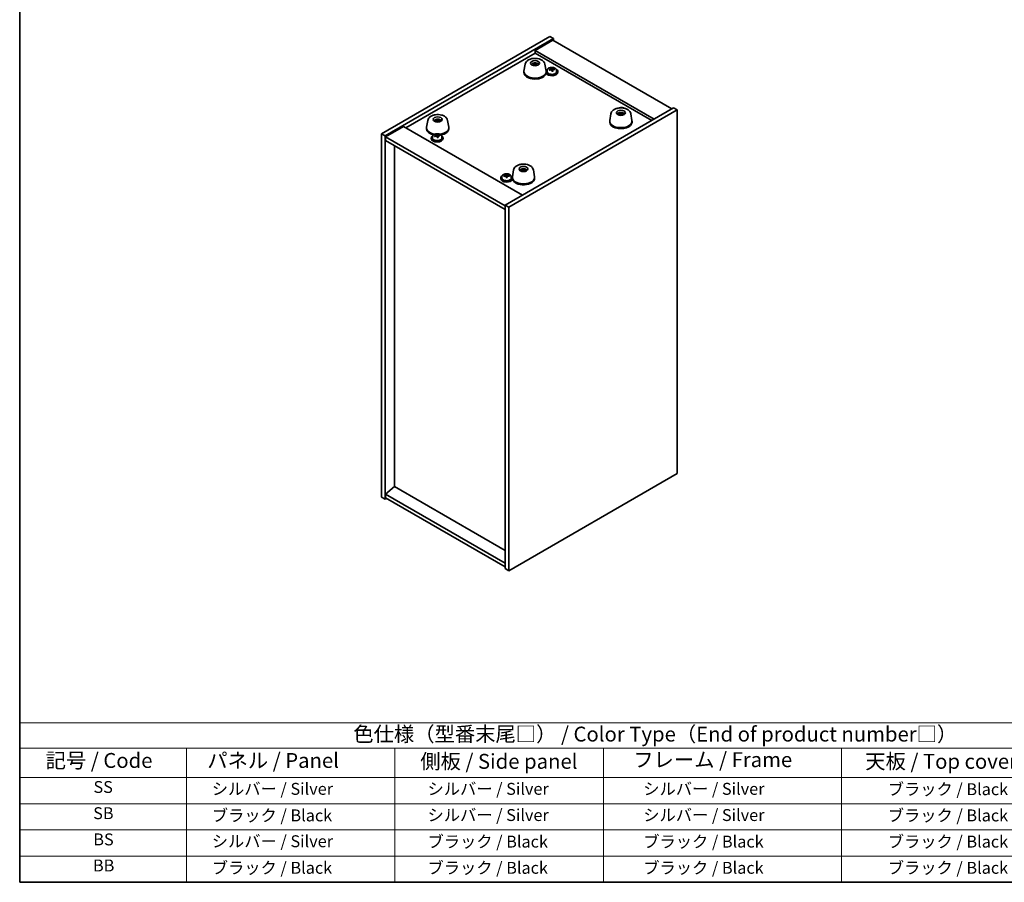
# Model space of a CAD drawing. Units: millimetres. Extents: x 58 to 7547, y 32 to 1156.
# Drawn here: x 58 to 719, y 32 to 611 of the extents above; entities that cross this region are included whole.
import ezdxf

# ---------------------------------------------------------------- set-up
doc = ezdxf.new("R2010")
doc.units = ezdxf.units.MM
doc.header["$LTSCALE"] = 4
for name, color, linetype, lineweight in [('Border (ISO)', 7, 'Continuous', 35), ('Symbol (ISO)', 7, 'Continuous', 18), ('Visible (ISO)', 7, 'Continuous', 35)]:
    doc.layers.add(name, color=color, linetype=linetype, lineweight=lineweight)
doc.styles.add('Note Text (TK)', font='txt')
doc.styles.add('Note Text (TK2)', font='txt')

# ---------------------------------------------------------------- blocks, each defined once
blk = doc.blocks.new('図面枠 tk図枠')
at = {"layer": 'Border (ISO)'}
for p, q in [((14.5, 289), (14.5, 8)), ((14.5, 8), (405.5, 8))]:
    blk.add_line(p, q, dxfattribs=at)
blk = doc.blocks.new('テーブル1')
at = {"layer": 'Symbol (ISO)'}
for p, q in [((14.5, 34.78), (224.5, 34.78)), ((14.5, 34.78), (14.5, 30.5)), ((14.5, 30.5), (224.5, 30.5)), ((14.5, 30.5), (14.5, 25.6)), ((42.5, 30.5), (42.5, 25.6)), ((77.5, 30.5), (77.5, 25.6)), ((112.5, 30.5), (112.5, 25.6)), ((152.5, 30.5), (152.5, 25.6)), ((14.5, 25.6), (224.5, 25.6)), ((14.5, 25.6), (14.5, 8)), ((42.5, 25.6), (42.5, 8)), ((77.5, 25.6), (77.5, 8)), ((112.5, 25.6), (112.5, 8)), ((152.5, 25.6), (152.5, 8)), ((14.5, 21.2), (224.5, 21.2)), ((14.5, 16.8), (224.5, 16.8)), ((14.5, 12.4), (224.5, 12.4)), ((14.5, 8), (224.5, 8))]:
    blk.add_line(p, q, dxfattribs=at)
at = {"layer": 'Symbol (ISO)', "color": 7, "attachment_point": 7}
for s, insert, char_height, style in [('色仕様（型番末尾□） / Color Type（End of product number□）', (70.51, 30.86), 2.5, 'Note Text (TK)'), ('記号 / Code', (18.86, 26.43), 2.5, 'Note Text (TK)'), ('   パネル / Panel', (43.7, 26.43), 2.5, 'Note Text (TK)'), ('    側板 / Side panel', (78.7, 26.28), 2.5, 'Note Text (TK)'), ('     フレーム / Frame', (113.7, 26.56), 2.5, 'Note Text (TK)'), ('天板 / Top cover', (156.47, 26.28), 2.5, 'Note Text (TK)'), ('SS', (26.89, 22.38), 2, 'Note Text (TK2)'), ('     シルバー / Silver', (43.7, 22.07), 2, 'Note Text (TK2)'), ('       シルバー / Silver', (78.7, 22.07), 2, 'Note Text (TK2)'), ('         シルバー / Silver', (113.7, 22.07), 2, 'Note Text (TK2)'), ('ブラック / Black', (160.25, 22.01), 2, 'Note Text (TK2)'), ('SB', (26.84, 17.98), 2, 'Note Text (TK2)'), ('     ブラック / Black', (43.7, 17.61), 2, 'Note Text (TK2)'), ('       シルバー / Silver', (78.7, 17.67), 2, 'Note Text (TK2)'), ('         シルバー / Silver ', (113.7, 17.67), 2, 'Note Text (TK2)'), ('ブラック / Black', (160.25, 17.61), 2, 'Note Text (TK2)'), ('BS', (26.86, 13.58), 2, 'Note Text (TK2)'), ('     シルバー / Silver', (43.7, 13.27), 2, 'Note Text (TK2)'), ('       ブラック / Black', (78.7, 13.21), 2, 'Note Text (TK2)'), ('         ブラック / Black', (113.7, 13.21), 2, 'Note Text (TK2)'), ('ブラック / Black', (160.25, 13.21), 2, 'Note Text (TK2)'), ('BB', (26.81, 9.2), 2, 'Note Text (TK2)'), ('     ブラック / Black', (43.7, 8.81), 2, 'Note Text (TK2)'), ('       ブラック / Black', (78.7, 8.81), 2, 'Note Text (TK2)'), ('         ブラック / Black ', (113.7, 8.81), 2, 'Note Text (TK2)'), ('ブラック / Black', (160.25, 8.81), 2, 'Note Text (TK2)')]:
    blk.add_mtext(s, dxfattribs=dict(at, insert=insert, char_height=char_height, style=style))

msp = doc.modelspace()

# ---------------------------------------------------------------- linework, layer by layer
at = {"layer": 'Visible (ISO)'}
for p, q in [((300.8825, 534.8354), (414.0196, 600.1551)), ((303.3574, 533.4065), (416.4945, 598.7263)), ((416.1409, 597.7056), (404.1201, 590.7654)), ((414.0196, 600.1551), (416.4945, 598.7263)), ((416.1409, 597.7056), (496.044, 551.5736)), ((416.4945, 598.7263), (416.4945, 597.5015)), ((317.3228, 538.8158), (404.1201, 588.9283)), ((484.0232, 544.6334), (404.1201, 590.7654)), ((404.1201, 590.7654), (404.1201, 588.9283)), ((404.1201, 588.9283), (482.4322, 543.7148)), ((404.5264, 582.0233), (404.4168, 581.2203)), ((396.6201, 576.4767), (396.6201, 575.8643)), ((397.4697, 581.4937), (396.659, 576.9173)), ((403.1076, 581.5474), (403.0285, 581.7431)), ((403.7031, 581.3731), (403.7778, 580.6765)), ((404.5371, 581.6025), (404.493, 581.1918)), ((405.4204, 581.038), (405.3671, 580.9562)), ((410.7705, 581.4937), (411.5812, 576.9173)), ((411.6201, 576.4767), (411.6201, 576.2726)), ((412.2838, 577.43), (412.2838, 576.4767)), ((414.8503, 577.7397), (414.8503, 578.4625)), ((414.8503, 578.2718), (415.3956, 578.3414)), ((415.3956, 578.3414), (415.3956, 578.9363)), ((415.3956, 578.3414), (415.5554, 577.9243)), ((416.0173, 576.8331), (416.0173, 577.4878)), ((417.1603, 577.8787), (417.1603, 578.2866)), ((418.5838, 577.43), (418.5838, 576.4767)), ((419.4338, 576.4767), (419.4338, 576.0685)), ((497.1047, 552.1859), (383.9676, 486.8662)), ((499.5795, 550.7571), (386.4424, 485.4374)), ((499.5795, 550.7571), (497.1047, 552.1859)), ((499.5795, 306.6246), (499.5795, 550.7571)), ((332.0623, 543.7308), (331.2517, 539.1543)), ((337.4737, 543.2556), (337.3551, 543.4447)), ((338.3544, 543.9122), (338.3976, 543.5095)), ((338.6389, 543.268), (338.6003, 544.2935)), ((339.0712, 543.5337), (338.9872, 542.7509)), ((339.956, 543.8311), (339.8683, 543.6511)), ((345.3631, 543.7308), (346.1738, 539.1543)), ((454.2493, 543.2045), (454.2493, 542.5921)), ((455.0989, 548.2215), (454.2882, 543.645)), ((460.534, 547.666), (460.4082, 547.8623)), ((461.3625, 548.373), (461.4054, 547.9734)), ((461.5744, 547.9704), (461.5101, 548.7747)), ((462.1363, 548.0562), (462.0491, 547.2447)), ((462.935, 548.3877), (462.8513, 548.203)), ((468.3997, 548.2215), (469.2104, 543.645)), ((469.2493, 543.2045), (469.2493, 542.5921)), ((315.7318, 539.7344), (303.711, 532.7942)), ((315.7318, 539.7344), (395.6348, 493.6023)), ((331.2127, 538.7138), (331.2127, 538.1014)), ((346.2127, 538.7138), (346.2127, 538.1014)), ((300.8825, 534.8354), (303.3574, 533.4065)), ((300.8825, 290.7029), (300.8825, 534.8354)), ((303.3574, 289.274), (303.3574, 533.4065)), ((303.711, 532.7942), (303.711, 530.3447)), ((383.9676, 486.458), (303.711, 532.7942)), ((303.711, 530.3447), (383.9676, 484.0085)), ((334.3592, 531.9777), (334.3592, 531.5694)), ((335.2092, 532.931), (335.2092, 531.9777)), ((337.7757, 533.2407), (337.7757, 533.9634)), ((337.7757, 533.7727), (338.3209, 533.8424)), ((338.3209, 533.8424), (338.3209, 534.4373)), ((338.3209, 533.8424), (338.4807, 533.4252)), ((338.9427, 532.3341), (338.9427, 532.9887)), ((340.0856, 533.3797), (340.0856, 533.7875)), ((341.5092, 532.931), (341.5092, 531.9777)), ((342.3592, 531.9777), (342.3592, 531.5694)), ((309.686, 297.786), (309.686, 526.895)), ((389.6915, 510.4585), (388.8809, 505.8821)), ((395.3893, 510.5472), (395.3123, 510.7524)), ((395.912, 510.3643), (395.9791, 509.7394)), ((396.8414, 510.9691), (396.7001, 510.1324)), ((396.7718, 510.5417), (396.7266, 510.1206)), ((402.9923, 510.4585), (403.803, 505.8821)), ((381.0282, 505.0333), (381.0282, 504.625)), ((381.8782, 505.9866), (381.8782, 505.0333)), ((384.6446, 506.4418), (384.6446, 507.1496)), ((384.6446, 506.8744), (385.3753, 506.8796)), ((385.3753, 506.8796), (385.3753, 507.4745)), ((385.3753, 506.8796), (385.3845, 506.4524)), ((385.4119, 505.3388), (385.4119, 505.8838)), ((386.8735, 506.2052), (386.8735, 506.6307)), ((388.1782, 505.9866), (388.1782, 505.0333)), ((388.8419, 505.4415), (388.8419, 505.2374)), ((403.8419, 505.4415), (403.8419, 504.8291)), ((386.4424, 485.4374), (383.9676, 486.8662)), ((383.9676, 486.8662), (383.9676, 242.7337)), ((386.4424, 485.4374), (386.4424, 241.3049)), ((386.4424, 241.3049), (499.5795, 306.6246)), ((309.6507, 297.8064), (303.711, 292.7442)), ((383.9676, 254.8995), (309.6507, 297.8064)), ((383.9676, 246.408), (303.711, 292.7442)), ((303.711, 292.7442), (303.711, 290.2947)), ((300.8825, 290.7029), (303.3574, 289.274)), ((304.4181, 289.8864), (303.3574, 289.274)), ((303.711, 290.2947), (383.9676, 243.9585)), ((386.4424, 241.3049), (383.9676, 242.7337))]:
    msp.add_line(p, q, dxfattribs=at)
for centre, major_axis in [((404.1201, 582.1514), (-3, 0)), ((461.7493, 548.8791), (3, 0)), ((338.7127, 544.3884), (-3, 0)), ((396.3419, 511.1162), (-3, 0))]:
    msp.add_ellipse(centre, major_axis=major_axis, ratio=0.57735027, dxfattribs=at)
for centre, major_axis, ratio, start_param, end_param in [((404.2726, 577.3821), (1.0738, 4.8803), 0.42590741, 0.34573783, 0.55180018), ((403.9664, 577.4724), (1.7297, 4.6881), 0.31382739, 0.39661957, 0.60268192), ((404.1201, 576.4767), (7.5, 0), 0.57735027, 3.03967432, 6.38510364), ((404.1201, 575.8643), (7.5, 0), 0.57735027, 3.14159265, 6.18530138), ((404.1995, 577.516), (3.9186, -3.1008), 0.67116257, 2.19526087, 2.40132322), ((404.0431, 577.3392), (-3.5221, 3.5447), 0.77764305, 5.42377165, 5.62983399), ((404.2739, 577.3835), (-1.0231, -4.8912), 0.41446617, 3.87224828, 4.07831062), ((403.9676, 577.4738), (1.7795, 4.6694), 0.32526863, 0.78929749, 0.99535984), ((404.1971, 577.5168), (3.975, -3.0281), 0.67700427, 1.79357178, 1.99963413), ((404.0407, 577.3399), (-3.45, 3.615), 0.77180136, 5.05010074, 5.25616309), ((415.4338, 576.4767), (-4, 0), 0.57735027, 5.561933, 6.03329184), ((415.4338, 576.4767), (-4, 0), 0.57735027, 0.27508398, 3.86284496), ((415.4338, 576.0685), (-4, 0), 0.57735027, 0.27508398, 3.14159265), ((415.4338, 576.4767), (3.15, 0), 0.57735027, 3.14159265, 6.28318531), ((415.3539, 571.582), (7.603, 2.9126), 0.79723009, 1.41114683, 1.50361185), ((413.6275, 571.1428), (-1.0054, 7.8735), 0.17632598, 5.60977359, 5.70303598), ((415.5137, 571.1649), (-7.603, -2.9126), 0.79723009, 4.55273949, 4.64520451), ((415.0343, 572.4163), (7.4122, 2.8395), 0.79723009, 1.22775652, 1.32101891), ((415.0726, 571.3273), (-1.0313, 8.0762), 0.17632598, 5.7931639, 5.88562892), ((414.1103, 577.7397), (0.74, 0), 0.57735027, 6.02541762, 6.28318531), ((415.0726, 571.3273), (-1.0313, 8.0762), 0.17632598, 5.42718065, 5.51964567), ((415.7951, 571.4196), (1.0313, -8.0762), 0.17632598, 2.65157125, 2.74403627), ((415.8333, 570.3305), (-7.4122, -2.8395), 0.79723009, 4.36934918, 4.46261156), ((416.2779, 578.0165), (-0.74, 0), 0.57735027, 0.21766913, 1.24721459), ((415.7951, 571.4196), (1.0313, -8.0762), 0.17632598, 2.28558799, 2.37805301), ((415.3539, 571.582), (7.603, 2.9126), 0.79723009, 1.04516358, 1.1376286), ((415.5137, 571.1649), (-7.603, -2.9126), 0.79723009, 4.18675623, 4.27922125), ((417.2402, 571.6041), (1.0054, -7.8735), 0.17632598, 2.46818094, 2.56144332), ((461.588, 544.1214), (-0.678, 4.9508), 0.33196694, 5.7509389, 5.95700125), ((338.7569, 539.5691), (-4.4193, -2.3325), 0.83643154, 4.41072962, 4.61679196), ((338.6712, 539.7614), (4.6675, 1.7845), 0.73899354, 1.36467775, 1.5707401), ((338.8796, 539.689), (-1.0611, 4.8831), 0.14611806, 5.73214462, 5.93820697), ((338.5466, 539.6395), (-0.396, 4.9813), 0.259198, 5.75956234, 5.96562468), ((338.8789, 539.6905), (1.1077, -4.8727), 0.15855922, 2.19982109, 2.40588344), ((338.5459, 539.641), (-0.3493, 4.9848), 0.24675685, 5.3726569, 5.57871924), ((338.7543, 539.5687), (-4.4801, -2.2134), 0.83963233, 4.04387817, 4.24994052), ((338.6686, 539.761), (4.6268, 1.8877), 0.73579276, 0.95902249, 1.16508483), ((461.7493, 543.2045), (7.5, 0), 0.57735027, 3.03967432, 6.38510364), ((461.7493, 542.5921), (7.5, 0), 0.57735027, 3.14159265, 6.28318531), ((461.8089, 544.0626), (-4.0237, -2.9631), 0.81339032, 4.29578418, 4.50184653), ((461.6923, 544.2494), (4.4008, 2.367), 0.71710444, 1.26299244, 1.46905478), ((461.9116, 544.1886), (-1.3407, 4.8138), 0.21924181, 5.71340726, 5.91946961), ((461.9106, 544.1901), (1.3884, -4.8003), 0.23132816, 2.18030079, 2.38636313), ((461.8063, 544.0621), (-4.0933, -2.8662), 0.81774323, 3.92598586, 4.1320482), ((461.5871, 544.1228), (-0.63, 4.9571), 0.3198806, 5.3648247, 5.57088705), ((461.6898, 544.2489), (4.351, 2.4575), 0.71275154, 0.85894118, 1.06500353), ((338.7127, 538.7138), (-7.5, 0), 0.57735027, 6.18126697, 7.58467295), ((338.7127, 538.1014), (-7.5, 0), 0.57735027, 0, 1.18263786), ((338.7127, 538.7138), (7.5, 0), 0.57735027, 4.90999139, 6.38510364), ((338.7127, 538.1014), (7.5, 0), 0.57735027, 5.02045567, 6.28318531), ((338.3592, 531.9777), (-4, 0), 0.57735027, 5.561933, 10.14603027), ((338.3592, 531.5694), (-4, 0), 0.57735027, 0, 3.14159265), ((338.3592, 531.9777), (3.15, 0), 0.57735027, 3.14159265, 6.28318531), ((338.2793, 527.083), (7.603, 2.9126), 0.79723009, 1.41114683, 1.50361185), ((336.5528, 526.6437), (-1.0054, 7.8735), 0.17632598, 5.60977359, 5.70303598), ((338.4391, 526.6658), (-7.603, -2.9126), 0.79723009, 4.55273949, 4.64520451), ((337.9597, 527.9173), (7.4122, 2.8395), 0.79723009, 1.22775652, 1.32101891), ((337.9979, 526.8282), (-1.0313, 8.0762), 0.17632598, 5.7931639, 5.88562892), ((337.0357, 533.2407), (0.74, 0), 0.57735027, 6.02541762, 6.28318531), ((337.9979, 526.8282), (-1.0313, 8.0762), 0.17632598, 5.42718065, 5.51964567), ((338.7205, 526.9205), (1.0313, -8.0762), 0.17632598, 2.65157125, 2.74403627), ((338.7587, 525.8315), (-7.4122, -2.8395), 0.79723009, 4.36934918, 4.46261156), ((339.2033, 533.5175), (-0.74, 0), 0.57735027, 0.21766913, 1.24721459), ((338.7205, 526.9205), (1.0313, -8.0762), 0.17632598, 2.28558799, 2.37805301), ((338.2793, 527.083), (7.603, 2.9126), 0.79723009, 1.04516358, 1.1376286), ((338.4391, 526.6658), (-7.603, -2.9126), 0.79723009, 4.18675623, 4.27922125), ((340.1655, 527.105), (1.0054, -7.8735), 0.17632598, 2.46818094, 2.56144332), ((396.4322, 506.4773), (3.6548, -3.4078), 0.64204096, 2.25482715, 2.4608895), ((396.254, 506.3075), (-3.1929, 3.8439), 0.74933537, 5.48547596, 5.69153831), ((396.4897, 506.342), (-1.2592, -4.8358), 0.46622713, 3.8873176, 4.09337995), ((396.1956, 506.4449), (2.0121, 4.574), 0.37657606, 0.81330057, 1.01936292), ((396.4883, 506.3407), (1.3118, 4.8218), 0.47721485, 0.3615879, 0.56765025), ((396.4299, 506.4781), (3.7127, -3.3446), 0.64869659, 1.85448225, 2.06054459), ((396.1942, 506.4435), (1.9609, 4.5962), 0.36558834, 0.41988041, 0.62594276), ((396.2517, 506.3083), (-3.1222, 3.9015), 0.74267974, 5.10981344, 5.31587579), ((385.0282, 505.0333), (-4, 0), 0.57735027, 5.561933, 9.21217364), ((385.0282, 504.625), (-4, 0), 0.57735027, 0, 2.92898834), ((385.0282, 505.0333), (3.15, 0), 0.57735027, 3.14159265, 6.28318531), ((385.0237, 500.1436), (8.1399, 0.1747), 0.81643388, 1.69003081, 1.78249582), ((383.1784, 499.9168), (-0.0568, 7.9373), 0.01011889, 5.6210382, 5.71430059), ((385.0328, 499.7164), (-8.1399, -0.1747), 0.81643388, 4.83162346, 4.92408848), ((383.9046, 506.4418), (0.74, 0), 0.57735027, 5.6267067, 6.28318531), ((385.0053, 500.998), (7.9357, 0.1704), 0.81643388, 1.50664049, 1.59990288), ((384.6583, 499.9273), (-0.0583, 8.1416), 0.01011889, 5.80442851, 5.89689353), ((384.6583, 499.9273), (-0.0583, 8.1416), 0.01011889, 5.43844526, 5.53091028), ((385.0512, 498.862), (-7.9357, -0.1704), 0.81643388, 4.64823315, 4.74149554), ((385.3982, 499.9326), (-0.0583, 8.1416), 0.01011889, 5.80442851, 5.89689353), ((386.1244, 506.4577), (-0.74, 0), 0.57735027, 0.01239338, 0.71575539), ((385.3982, 499.9326), (0.0583, -8.1416), 0.01011889, 2.2968526, 2.38931762), ((385.0237, 500.1436), (8.1399, 0.1747), 0.81643388, 1.32404755, 1.41651257), ((385.0328, 499.7164), (-8.1399, -0.1747), 0.81643388, 4.4656402, 4.55810522), ((386.8781, 499.9432), (0.0568, -7.9373), 0.01011889, 2.47944555, 2.57270794), ((385.0282, 505.0333), (4, 0), 0.57735027, 0.29473755, 0.72125231), ((396.3419, 505.4415), (7.5, 0), 0.57735027, 3.03967432, 6.38510364), ((396.3419, 504.8291), (7.5, 0), 0.57735027, 3.30195624, 6.28318531)]:
    msp.add_ellipse(centre, major_axis=major_axis, ratio=ratio, start_param=start_param, end_param=end_param, dxfattribs=at)
for points, knots in [([(397.4697, 581.4937), (397.5464, 581.9268), (397.7105, 582.3377), (398.1969, 583.1355), (398.5395, 583.5077), (399.4059, 584.2134), (399.9546, 584.5234), (401.1814, 585.0244), (401.8665, 585.2064), (403.2755, 585.4199), (403.9985, 585.4528), (405.424, 585.372), (406.1262, 585.2591), (407.4606, 584.8863), (408.0921, 584.6252), (409.2137, 583.9476), (409.7084, 583.5315), (410.412, 582.5935), (410.6524, 582.0953), (410.7628, 581.536), (410.7668, 581.5149), (410.7705, 581.4937)], [5.03197644, 5.03197644, 5.03197644, 5.03197644, 5.26849877, 5.26849877, 5.54672629, 5.54672629, 5.88522219, 5.88522219, 6.24423201, 6.24423201, 6.59865348, 6.59865348, 6.95159964, 6.95159964, 7.30896407, 7.30896407, 7.66292693, 7.66292693, 7.95817639, 7.95817639, 7.96973242, 7.96973242, 7.96973242, 7.96973242]), ([(401.6561, 581.1634), (401.7291, 581.2853), (401.8131, 581.3942), (402.068, 581.6685), (402.2521, 581.8064), (402.6903, 582.0601), (402.9508, 582.1591), (403.5056, 582.2991), (403.8014, 582.3347), (404.3906, 582.3382), (404.6837, 582.3067), (405.2568, 582.1717), (405.537, 582.0683), (406.0468, 581.7717), (406.282, 581.5842), (406.5135, 581.2744), (406.5501, 581.2203), (406.5842, 581.1634)], [6.14416628, 6.14416628, 6.14416628, 6.14416628, 6.30342719, 6.30342719, 6.59508682, 6.59508682, 6.96983357, 6.96983357, 7.37168327, 7.37168327, 7.76931858, 7.76931858, 8.17100692, 8.17100692, 8.54530293, 8.54530293, 8.61964154, 8.61964154, 8.61964154, 8.61964154]), ([(404.5264, 582.0233), (404.5279, 582.0337), (404.5303, 582.0452), (404.5364, 582.0668), (404.5415, 582.0802), (404.5515, 582.1002), (404.5582, 582.1103), (404.5685, 582.1218), (404.5737, 582.1261), (404.5785, 582.1286)], [0.0346009038, 0.0346009038, 0.0346009038, 0.0346009038, 0.0376365484, 0.0376365484, 0.0413929595, 0.0413929595, 0.045198241, 0.045198241, 0.0480896309, 0.0480896309, 0.0480896309, 0.0480896309]), ([(402.922, 581.8188), (402.9309, 581.8188), (402.9408, 581.8173), (402.9607, 581.8115), (402.974, 581.8051), (402.9944, 581.7908), (403.0053, 581.7804), (403.0189, 581.7625), (403.0247, 581.7526), (403.0285, 581.7431)], [0.0122628834, 0.0122628834, 0.0122628834, 0.0122628834, 0.0151542734, 0.0151542734, 0.0189595549, 0.0189595549, 0.022715966, 0.022715966, 0.0257516105, 0.0257516105, 0.0257516105, 0.0257516105]), ([(403.2468, 580.6228), (403.251, 580.6304), (403.2558, 580.6374), (403.2658, 580.6489), (403.2727, 580.6542), (403.2829, 580.6578), (403.288, 580.6577), (403.2923, 580.656)], [0.01226288344, 0.01226288344, 0.01226288344, 0.01226288344, 0.01515427339, 0.01515427339, 0.0189595549, 0.0189595549, 0.02207527841, 0.02207527841, 0.02207527841, 0.02207527841]), ([(403.6861, 580.5381), (403.6621, 580.5427), (403.6383, 580.5476), (403.5859, 580.5594), (403.5574, 580.5665), (403.5014, 580.5816), (403.4739, 580.5898), (403.42, 580.607), (403.3936, 580.6161), (403.342, 580.6354), (403.3168, 580.6455), (403.2923, 580.656)], [4.557304638, 4.557304638, 4.557304638, 4.557304638, 4.611918652, 4.611918652, 4.679067668, 4.679067668, 4.746216683, 4.746216683, 4.813365698, 4.813365698, 4.880514714, 4.880514714, 4.880514714, 4.880514714]), ([(403.5968, 581.4626), (403.6188, 581.4577), (403.64, 581.4496), (403.6739, 581.4282), (403.6867, 581.4149), (403.7017, 581.3873), (403.705, 581.3712), (403.7007, 581.3392), (403.6935, 581.3233), (403.6829, 581.3091)], [0, 0, 0, 0, 0.0074949209, 0.0074949209, 0.0149898419, 0.0149898419, 0.0224863874, 0.0224863874, 0.0296679253, 0.0296679253, 0.0296679253, 0.0296679253]), ([(404.0974, 581.7778), (404.0858, 581.767), (404.069, 581.7564), (404.0282, 581.7389), (404.0043, 581.732), (403.9566, 581.7233), (403.9297, 581.7208), (403.878, 581.7212), (403.8531, 581.7238), (403.8316, 581.7281)], [0, 0, 0, 0, 0.0074949209, 0.0074949209, 0.0149898419, 0.0149898419, 0.0224863874, 0.0224863874, 0.0296679253, 0.0296679253, 0.0296679253, 0.0296679253]), ([(404.1428, 581.1736), (404.1545, 581.1881), (404.1713, 581.202), (404.212, 581.2236), (404.2359, 581.2315), (404.2836, 581.2401), (404.3105, 581.2415), (404.3622, 581.2369), (404.3871, 581.2312), (404.4086, 581.2233)], [0, 0, 0, 0, 0.0074949209, 0.0074949209, 0.0149898419, 0.0149898419, 0.0224863874, 0.0224863874, 0.0296679253, 0.0296679253, 0.0296679253, 0.0296679253]), ([(404.6434, 581.4888), (404.6214, 581.4974), (404.6002, 581.5087), (404.5663, 581.5343), (404.5536, 581.5486), (404.5385, 581.5761), (404.5352, 581.5911), (404.5396, 581.6188), (404.5467, 581.6316), (404.5573, 581.6423)], [0, 0, 0, 0, 0.0074949209, 0.0074949209, 0.0149898419, 0.0149898419, 0.0224863874, 0.0224863874, 0.0296679253, 0.0296679253, 0.0296679253, 0.0296679253]), ([(405.3949, 580.9953), (405.3868, 580.9828), (405.378, 580.9704), (405.359, 580.9456), (405.3488, 580.9333), (405.3271, 580.9088), (405.3156, 580.8967), (405.2913, 580.8726), (405.2785, 580.8607), (405.2627, 580.8469), (405.2603, 580.8449), (405.2579, 580.8429)], [3.029810067, 3.029810067, 3.029810067, 3.029810067, 3.085922612, 3.085922612, 3.142035158, 3.142035158, 3.198147704, 3.198147704, 3.254260249, 3.254260249, 3.264044006, 3.264044006, 3.264044006, 3.264044006]), ([(405.4204, 581.038), (405.4249, 581.045), (405.4314, 581.0513), (405.4462, 581.0609), (405.4576, 581.0647), (405.4787, 581.0668), (405.492, 581.0653), (405.5118, 581.0594), (405.5215, 581.0551), (405.5301, 581.0499)], [0.0346009038, 0.0346009038, 0.0346009038, 0.0346009038, 0.0376365484, 0.0376365484, 0.0413929595, 0.0413929595, 0.045198241, 0.045198241, 0.0480896309, 0.0480896309, 0.0480896309, 0.0480896309]), ([(412.2838, 577.43), (412.2838, 577.6245), (412.334, 577.8183), (412.5286, 578.1904), (412.6772, 578.3676), (413.0623, 578.6911), (413.3033, 578.8354), (413.8493, 579.0715), (414.1547, 579.1629), (414.7969, 579.2837), (415.1334, 579.3134), (415.805, 579.3089), (416.1398, 579.2749), (416.7756, 579.146), (417.0765, 579.0511), (417.615, 578.8077), (417.8524, 578.6591), (418.236, 578.3201), (418.3831, 578.1298), (418.5464, 577.766), (418.5838, 577.5982), (418.5838, 577.43)], [0.21766913, 0.21766913, 0.21766913, 0.21766913, 0.5108272, 0.5108272, 0.8198426, 0.8198426, 1.14560241, 1.14560241, 1.47346758, 1.47346758, 1.80001714, 1.80001714, 2.12600429, 2.12600429, 2.45263379, 2.45263379, 2.78055729, 2.78055729, 3.10570743, 3.10570743, 3.35926178, 3.35926178, 3.35926178, 3.35926178]), ([(414.2701, 578.0293), (414.3603, 578.0512), (414.453, 578.083), (414.6149, 578.1602), (414.6841, 578.2057), (414.7844, 578.2965), (414.822, 578.3477), (414.8562, 578.448), (414.8528, 578.497), (414.8328, 578.5387)], [0.225164225, 0.225164225, 0.225164225, 0.225164225, 0.253148765, 0.253148765, 0.281133306, 0.281133306, 0.309117846, 0.309117846, 0.337102387, 0.337102387, 0.337102387, 0.337102387]), ([(415.3123, 577.2873), (415.2923, 577.3497), (415.253, 577.4123), (415.14, 577.5177), (415.0663, 577.5606), (414.909, 577.6185), (414.8152, 577.6373), (414.6207, 577.6451), (414.5202, 577.6341), (414.4299, 577.6122)], [0.338363496, 0.338363496, 0.338363496, 0.338363496, 0.366348036, 0.366348036, 0.394332577, 0.394332577, 0.422317117, 0.422317117, 0.450301658, 0.450301658, 0.450301658, 0.450301658]), ([(415.5554, 578.631), (415.5753, 578.5893), (415.6147, 578.5448), (415.7277, 578.4634), (415.8014, 578.4264), (415.9587, 578.3684), (416.0525, 578.3438), (416.2469, 578.312), (416.3475, 578.305), (416.4377, 578.3061)], [0.113199271, 0.113199271, 0.113199271, 0.113199271, 0.141183811, 0.141183811, 0.169168352, 0.169168352, 0.197152892, 0.197152892, 0.225137433, 0.225137433, 0.225137433, 0.225137433]), ([(416.5975, 577.889), (416.5073, 577.8878), (416.4147, 577.8741), (416.2528, 577.8209), (416.1836, 577.7813), (416.0833, 577.6905), (416.0456, 577.6333), (416.0114, 577.5091), (416.0149, 577.442), (416.0348, 577.3795)], [0, 0, 0, 0, 0.027984541, 0.027984541, 0.055969081, 0.055969081, 0.083953622, 0.083953622, 0.111938162, 0.111938162, 0.111938162, 0.111938162]), ([(455.0989, 548.2215), (455.1756, 548.6546), (455.3397, 549.0655), (455.8261, 549.8633), (456.1687, 550.2355), (457.0351, 550.9411), (457.5838, 551.2511), (458.8106, 551.7521), (459.4957, 551.9342), (460.9047, 552.1476), (461.6277, 552.1805), (463.0532, 552.0998), (463.7554, 551.9869), (465.0898, 551.614), (465.7213, 551.353), (466.8429, 550.6753), (467.3376, 550.2592), (468.0413, 549.3212), (468.2816, 548.823), (468.392, 548.2638), (468.396, 548.2427), (468.3997, 548.2215)], [6.23369024, 6.23369024, 6.23369024, 6.23369024, 6.47021258, 6.47021258, 6.74844009, 6.74844009, 7.08693599, 7.08693599, 7.44594582, 7.44594582, 7.80036728, 7.80036728, 8.15331345, 8.15331345, 8.51067787, 8.51067787, 8.86464074, 8.86464074, 9.15989019, 9.15989019, 9.17144623, 9.17144623, 9.17144623, 9.17144623]), ([(459.2853, 547.8911), (459.3584, 548.0131), (459.4423, 548.122), (459.6972, 548.3962), (459.8813, 548.5341), (460.3195, 548.7878), (460.58, 548.8869), (461.1348, 549.0269), (461.4306, 549.0625), (462.0198, 549.0659), (462.3129, 549.0345), (462.886, 548.8995), (463.1662, 548.7961), (463.676, 548.4995), (463.9112, 548.312), (464.1427, 548.0022), (464.1793, 547.9481), (464.2134, 547.8911)], [5.39113665, 5.39113665, 5.39113665, 5.39113665, 5.55039756, 5.55039756, 5.8420572, 5.8420572, 6.21680394, 6.21680394, 6.61865365, 6.61865365, 7.01628895, 7.01628895, 7.4179773, 7.4179773, 7.7922733, 7.7922733, 7.86661192, 7.86661192, 7.86661192, 7.86661192]), ([(460.3896, 552.0678), (460.6246, 552.1579), (460.8795, 552.229), (461.4659, 552.3393), (461.8025, 552.369), (462.474, 552.3645), (462.8088, 552.3305), (463.4447, 552.2016), (463.7456, 552.1067), (464.1204, 551.9373), (464.2215, 551.8853), (464.3168, 551.8294)], [1.20241138, 1.20241138, 1.20241138, 1.20241138, 1.47346758, 1.47346758, 1.80001714, 1.80001714, 2.12600429, 2.12600429, 2.45263379, 2.45263379, 2.58158453, 2.58158453, 2.58158453, 2.58158453]), ([(461.4723, 548.8832), (461.476, 548.8804), (461.4799, 548.8758), (461.4877, 548.8637), (461.4926, 548.8531), (461.4999, 548.8325), (461.5035, 548.8188), (461.5077, 548.7968), (461.5093, 548.7852), (461.5101, 548.7747)], [0.0122628834, 0.0122628834, 0.0122628834, 0.0122628834, 0.0151542734, 0.0151542734, 0.0189595549, 0.0189595549, 0.022715966, 0.022715966, 0.0257516105, 0.0257516105, 0.0257516105, 0.0257516105]), ([(332.0623, 543.7308), (332.1391, 544.1639), (332.3031, 544.5747), (332.7895, 545.3726), (333.1321, 545.7448), (333.9985, 546.4504), (334.5472, 546.7604), (335.774, 547.2614), (336.4591, 547.4434), (337.8681, 547.6569), (338.5911, 547.6898), (340.0166, 547.6091), (340.7188, 547.4962), (342.0532, 547.1233), (342.6847, 546.8623), (343.8064, 546.1846), (344.301, 545.7685), (345.0047, 544.8305), (345.2451, 544.3323), (345.3554, 543.773), (345.3594, 543.7519), (345.3631, 543.7308)], [5.03197644, 5.03197644, 5.03197644, 5.03197644, 5.26849877, 5.26849877, 5.54672629, 5.54672629, 5.88522219, 5.88522219, 6.24423201, 6.24423201, 6.59865348, 6.59865348, 6.95159964, 6.95159964, 7.30896407, 7.30896407, 7.66292693, 7.66292693, 7.95817639, 7.95817639, 7.96973242, 7.96973242, 7.96973242, 7.96973242]), ([(336.2487, 543.4004), (336.3218, 543.5223), (336.4058, 543.6312), (336.6606, 543.9055), (336.8447, 544.0434), (337.2829, 544.2971), (337.5434, 544.3961), (338.0982, 544.5361), (338.394, 544.5717), (338.9832, 544.5752), (339.2764, 544.5438), (339.8494, 544.4088), (340.1296, 544.3053), (340.6394, 544.0088), (340.8746, 543.8212), (341.1062, 543.5114), (341.1427, 543.4573), (341.1768, 543.4004)], [3.72646441, 3.72646441, 3.72646441, 3.72646441, 3.88572532, 3.88572532, 4.17738496, 4.17738496, 4.5521317, 4.5521317, 4.95398141, 4.95398141, 5.35161671, 5.35161671, 5.75330506, 5.75330506, 6.12760107, 6.12760107, 6.20193968, 6.20193968, 6.20193968, 6.20193968]), ([(337.2367, 543.4712), (337.2461, 543.4753), (337.2567, 543.4782), (337.2783, 543.4815), (337.2928, 543.4812), (337.3155, 543.4763), (337.3277, 543.471), (337.3435, 543.4595), (337.3504, 543.4523), (337.3551, 543.4447)], [0.0122628834, 0.0122628834, 0.0122628834, 0.0122628834, 0.0151542734, 0.0151542734, 0.0189595549, 0.0189595549, 0.022715966, 0.022715966, 0.0257516105, 0.0257516105, 0.0257516105, 0.0257516105]), ([(338.3492, 543.9304), (338.355, 543.9183), (338.3564, 543.9043), (338.3484, 543.8762), (338.3389, 543.862), (338.3131, 543.8372), (338.2952, 543.825), (338.2535, 543.8049), (338.2302, 543.797), (338.207, 543.7915)], [0, 0, 0, 0, 0.0074949209, 0.0074949209, 0.0149898419, 0.0149898419, 0.0224863874, 0.0224863874, 0.0296679253, 0.0296679253, 0.0296679253, 0.0296679253]), ([(338.3357, 543.5028), (338.3599, 543.508), (338.3869, 543.5105), (338.4393, 543.5079), (338.4647, 543.5029), (338.5075, 543.488), (338.5278, 543.4771), (338.5588, 543.4509), (338.5699, 543.4359), (338.5763, 543.4208)], [0, 0, 0, 0, 0.0074949209, 0.0074949209, 0.0149898419, 0.0149898419, 0.0224863874, 0.0224863874, 0.0296679253, 0.0296679253, 0.0296679253, 0.0296679253]), ([(338.5735, 544.4038), (338.5763, 544.4008), (338.5792, 544.396), (338.585, 544.3835), (338.5886, 544.3727), (338.5937, 544.3518), (338.5962, 544.3379), (338.599, 544.3157), (338.5999, 544.304), (338.6003, 544.2935)], [0.0122628834, 0.0122628834, 0.0122628834, 0.0122628834, 0.0151542734, 0.0151542734, 0.0189595549, 0.0189595549, 0.022715966, 0.022715966, 0.0257516105, 0.0257516105, 0.0257516105, 0.0257516105]), ([(339.2793, 542.8047), (339.2511, 542.7974), (339.2224, 542.7907), (339.1642, 542.7784), (339.1347, 542.7727), (339.0752, 542.7626), (339.045, 542.7582), (338.9843, 542.7504), (338.9537, 542.7471), (338.8948, 542.7419), (338.8665, 542.7399), (338.8382, 542.7384)], [1.403043199, 1.403043199, 1.403043199, 1.403043199, 1.470090307, 1.470090307, 1.537137416, 1.537137416, 1.604184525, 1.604184525, 1.671231634, 1.671231634, 1.732514099, 1.732514099, 1.732514099, 1.732514099]), ([(339.0898, 543.9227), (339.0656, 543.9211), (339.0386, 543.9219), (338.9862, 543.9287), (338.9608, 543.9346), (338.918, 543.9495), (338.8977, 543.9593), (338.8667, 543.9812), (338.8556, 543.9931), (338.8492, 544.0047)], [0, 0, 0, 0, 0.0074949209, 0.0074949209, 0.0149898419, 0.0149898419, 0.0224863874, 0.0224863874, 0.0296679253, 0.0296679253, 0.0296679253, 0.0296679253]), ([(339.0763, 543.4951), (339.0705, 543.5109), (339.0691, 543.5281), (339.0771, 543.5604), (339.0866, 543.5756), (339.1123, 543.6003), (339.1303, 543.6114), (339.172, 543.6272), (339.1953, 543.6321), (339.2184, 543.634)], [0, 0, 0, 0, 0.0074949209, 0.0074949209, 0.0149898419, 0.0149898419, 0.0224863874, 0.0224863874, 0.0296679253, 0.0296679253, 0.0296679253, 0.0296679253]), ([(339.2793, 542.8046), (339.2815, 542.8051), (339.2839, 542.8045), (339.2893, 542.8003), (339.2931, 542.7944), (339.2985, 542.7818), (339.301, 542.7744), (339.3032, 542.7664)], [0.03888256234, 0.03888256234, 0.03888256234, 0.03888256234, 0.04139295946, 0.04139295946, 0.04519824097, 0.04519824097, 0.04808963092, 0.04808963092, 0.04808963092, 0.04808963092]), ([(339.956, 543.8311), (339.9604, 543.84), (339.9669, 543.8492), (339.982, 543.8653), (339.9939, 543.8742), (340.0163, 543.8858), (340.0308, 543.8904), (340.0524, 543.8935), (340.0631, 543.8937), (340.0727, 543.8925)], [0.0346009038, 0.0346009038, 0.0346009038, 0.0346009038, 0.0376365484, 0.0376365484, 0.0413929595, 0.0413929595, 0.045198241, 0.045198241, 0.0480896309, 0.0480896309, 0.0480896309, 0.0480896309]), ([(460.2928, 547.8824), (460.3019, 547.887), (460.3122, 547.8905), (460.3331, 547.895), (460.3472, 547.8954), (460.3694, 547.8918), (460.3813, 547.8871), (460.3968, 547.8764), (460.4035, 547.8696), (460.4082, 547.8623)], [0.0122628834, 0.0122628834, 0.0122628834, 0.0122628834, 0.0151542734, 0.0151542734, 0.0189595549, 0.0189595549, 0.022715966, 0.022715966, 0.0257516105, 0.0257516105, 0.0257516105, 0.0257516105]), ([(460.5214, 547.6605), (460.521, 547.6609), (460.5207, 547.6613), (460.5147, 547.6684), (460.5092, 547.6752), (460.4986, 547.6888), (460.4935, 547.6957), (460.4837, 547.7094), (460.479, 547.7162), (460.4745, 547.7231)], [4.6033569183, 4.6033569183, 4.6033569183, 4.6033569183, 4.605119756, 4.605119756, 4.6360074449, 4.6360074449, 4.6668951339, 4.6668951339, 4.6977828228, 4.6977828228, 4.6977828228, 4.6977828228]), ([(461.352, 548.4005), (461.3601, 548.3888), (461.364, 548.3749), (461.3609, 548.3465), (461.3539, 548.3319), (461.3322, 548.3058), (461.3162, 548.2926), (461.2777, 548.2704), (461.2555, 548.2612), (461.2331, 548.2546)], [0, 0, 0, 0, 0.0074949209, 0.0074949209, 0.0149898419, 0.0149898419, 0.0224863874, 0.0224863874, 0.0296679253, 0.0296679253, 0.0296679253, 0.0296679253]), ([(461.408, 547.9741), (461.4316, 547.9806), (461.4583, 547.9845), (461.5112, 547.9848), (461.5374, 547.9812), (461.5825, 547.9687), (461.6043, 547.9589), (461.6391, 547.9345), (461.6524, 547.9201), (461.6609, 547.9054)], [0, 0, 0, 0, 0.0074949209, 0.0074949209, 0.0149898419, 0.0149898419, 0.0224863874, 0.0224863874, 0.0296679253, 0.0296679253, 0.0296679253, 0.0296679253]), ([(462.0906, 548.4329), (462.0671, 548.4301), (462.0403, 548.4294), (461.9874, 548.4333), (461.9612, 548.4378), (461.9162, 548.4503), (461.8943, 548.459), (461.8595, 548.4791), (461.8463, 548.4904), (461.8378, 548.5015)], [0, 0, 0, 0, 0.0074949209, 0.0074949209, 0.0149898419, 0.0149898419, 0.0224863874, 0.0224863874, 0.0296679253, 0.0296679253, 0.0296679253, 0.0296679253]), ([(462.4317, 547.3291), (462.4049, 547.3204), (462.3775, 547.3122), (462.3218, 547.2968), (462.2935, 547.2896), (462.2359, 547.2763), (462.2067, 547.2703), (462.1476, 547.2592), (462.1177, 547.2543), (462.0613, 547.2461), (462.0347, 547.2428), (462.008, 547.2399)], [2.973698831, 2.973698831, 2.973698831, 2.973698831, 3.040781945, 3.040781945, 3.107865059, 3.107865059, 3.174948173, 3.174948173, 3.242031287, 3.242031287, 3.300563207, 3.300563207, 3.300563207, 3.300563207]), ([(462.1466, 548.0064), (462.1386, 548.0219), (462.1346, 548.0389), (462.1377, 548.0716), (462.1448, 548.0872), (462.1664, 548.1131), (462.1824, 548.1252), (462.2209, 548.1432), (462.2432, 548.1493), (462.2656, 548.1524)], [0, 0, 0, 0, 0.0074949209, 0.0074949209, 0.0149898419, 0.0149898419, 0.0224863874, 0.0224863874, 0.0296679253, 0.0296679253, 0.0296679253, 0.0296679253]), ([(462.4317, 547.3291), (462.4348, 547.33), (462.4382, 547.3296), (462.4455, 547.3255), (462.4507, 547.3198), (462.4581, 547.3077), (462.4616, 547.3004), (462.4646, 547.2926)], [0.03866536938, 0.03866536938, 0.03866536938, 0.03866536938, 0.04139295946, 0.04139295946, 0.04519824097, 0.04519824097, 0.04808963092, 0.04808963092, 0.04808963092, 0.04808963092]), ([(462.935, 548.3877), (462.9391, 548.3968), (462.9453, 548.4063), (462.9599, 548.4232), (462.9714, 548.4328), (462.9931, 548.4456), (463.0071, 548.451), (463.0282, 548.4553), (463.0386, 548.456), (463.048, 548.4553)], [0.0346009038, 0.0346009038, 0.0346009038, 0.0346009038, 0.0376365484, 0.0376365484, 0.0413929595, 0.0413929595, 0.045198241, 0.045198241, 0.0480896309, 0.0480896309, 0.0480896309, 0.0480896309]), ([(335.2092, 532.931), (335.2092, 533.1254), (335.2594, 533.3192), (335.454, 533.6914), (335.6026, 533.8686), (335.9877, 534.192), (336.2287, 534.3364), (336.7746, 534.5725), (337.08, 534.6638), (337.7222, 534.7846), (338.0588, 534.8143), (338.7303, 534.8098), (339.0651, 534.7758), (339.701, 534.6469), (340.0019, 534.5521), (340.5404, 534.3087), (340.7778, 534.16), (341.1614, 533.8211), (341.3085, 533.6307), (341.4718, 533.267), (341.5092, 533.0991), (341.5092, 532.931)], [0.21766913, 0.21766913, 0.21766913, 0.21766913, 0.5108272, 0.5108272, 0.8198426, 0.8198426, 1.14560241, 1.14560241, 1.47346758, 1.47346758, 1.80001714, 1.80001714, 2.12600429, 2.12600429, 2.45263379, 2.45263379, 2.78055729, 2.78055729, 3.10570743, 3.10570743, 3.35926178, 3.35926178, 3.35926178, 3.35926178]), ([(337.1955, 533.5303), (337.2857, 533.5522), (337.3784, 533.5839), (337.5402, 533.6611), (337.6094, 533.7066), (337.7097, 533.7974), (337.7474, 533.8486), (337.7816, 533.9489), (337.7782, 533.998), (337.7582, 534.0397)], [0.225164225, 0.225164225, 0.225164225, 0.225164225, 0.253148765, 0.253148765, 0.281133306, 0.281133306, 0.309117846, 0.309117846, 0.337102387, 0.337102387, 0.337102387, 0.337102387]), ([(338.2376, 532.7882), (338.2177, 532.8507), (338.1783, 532.9132), (338.0653, 533.0186), (337.9917, 533.0615), (337.8344, 533.1195), (337.7405, 533.1382), (337.5461, 533.146), (337.4455, 533.135), (337.3553, 533.1131)], [0.338363496, 0.338363496, 0.338363496, 0.338363496, 0.366348036, 0.366348036, 0.394332577, 0.394332577, 0.422317117, 0.422317117, 0.450301658, 0.450301658, 0.450301658, 0.450301658]), ([(338.4807, 534.1319), (338.5007, 534.0902), (338.54, 534.0458), (338.653, 533.9643), (338.7267, 533.9273), (338.884, 533.8694), (338.9779, 533.8447), (339.1723, 533.813), (339.2729, 533.8059), (339.3631, 533.807)], [0.113199271, 0.113199271, 0.113199271, 0.113199271, 0.141183811, 0.141183811, 0.169168352, 0.169168352, 0.197152892, 0.197152892, 0.225137433, 0.225137433, 0.225137433, 0.225137433]), ([(339.5229, 533.3899), (339.4327, 533.3887), (339.34, 533.3751), (339.1782, 533.3218), (339.109, 533.2822), (339.0086, 533.1914), (338.971, 533.1343), (338.9368, 533.01), (338.9402, 532.9429), (338.9602, 532.8805)], [0, 0, 0, 0, 0.027984541, 0.027984541, 0.055969081, 0.055969081, 0.083953622, 0.083953622, 0.111938162, 0.111938162, 0.111938162, 0.111938162]), ([(389.6915, 510.4585), (389.7683, 510.8916), (389.9323, 511.3025), (390.4187, 512.1003), (390.7613, 512.4725), (391.6277, 513.1782), (392.1764, 513.4882), (393.4032, 513.9892), (394.0883, 514.1712), (395.4973, 514.3847), (396.2203, 514.4176), (397.6458, 514.3368), (398.348, 514.2239), (399.6824, 513.8511), (400.3139, 513.59), (401.4356, 512.9124), (401.9302, 512.4963), (402.6339, 511.5583), (402.8743, 511.06), (402.9846, 510.5008), (402.9886, 510.4797), (402.9923, 510.4585)], [5.03197644, 5.03197644, 5.03197644, 5.03197644, 5.26849877, 5.26849877, 5.54672629, 5.54672629, 5.88522219, 5.88522219, 6.24423201, 6.24423201, 6.59865348, 6.59865348, 6.95159964, 6.95159964, 7.30896407, 7.30896407, 7.66292693, 7.66292693, 7.95817639, 7.95817639, 7.96973242, 7.96973242, 7.96973242, 7.96973242]), ([(393.8779, 510.1282), (393.951, 510.2501), (394.035, 510.359), (394.2898, 510.6333), (394.4739, 510.7712), (394.9121, 511.0249), (395.1726, 511.1239), (395.7274, 511.2639), (396.0232, 511.2995), (396.6124, 511.303), (396.9056, 511.2715), (397.4786, 511.1365), (397.7588, 511.0331), (398.2687, 510.7365), (398.5038, 510.549), (398.7354, 510.2392), (398.7719, 510.1851), (398.806, 510.1282)], [1.35923041, 1.35923041, 1.35923041, 1.35923041, 1.51849132, 1.51849132, 1.81015095, 1.81015095, 2.1848977, 2.1848977, 2.5867474, 2.5867474, 2.98438271, 2.98438271, 3.38607105, 3.38607105, 3.76036706, 3.76036706, 3.83470567, 3.83470567, 3.83470567, 3.83470567]), ([(395.2103, 510.8324), (395.2189, 510.832), (395.2284, 510.8301), (395.2475, 510.8235), (395.2602, 510.8166), (395.2798, 510.8015), (395.2902, 510.7906), (395.3032, 510.7721), (395.3087, 510.7619), (395.3123, 510.7524)], [0.0122628834, 0.0122628834, 0.0122628834, 0.0122628834, 0.0151542734, 0.0151542734, 0.0189595549, 0.0189595549, 0.022715966, 0.022715966, 0.0257516105, 0.0257516105, 0.0257516105, 0.0257516105]), ([(395.3841, 509.626), (395.3889, 509.6334), (395.3944, 509.6402), (395.4058, 509.6512), (395.4137, 509.6562), (395.4257, 509.6594), (395.432, 509.6589), (395.437, 509.6565)], [0.0122628834, 0.0122628834, 0.0122628834, 0.0122628834, 0.0151542734, 0.0151542734, 0.0189595549, 0.0189595549, 0.0223579847, 0.0223579847, 0.0223579847, 0.0223579847]), ([(395.8105, 509.5238), (395.7882, 509.5291), (395.7662, 509.5347), (395.7166, 509.5484), (395.6891, 509.5566), (395.6354, 509.574), (395.609, 509.5832), (395.5576, 509.6026), (395.5325, 509.6128), (395.4837, 509.634), (395.46, 509.6451), (395.437, 509.6565)], [6.130503374, 6.130503374, 6.130503374, 6.130503374, 6.182682117, 6.182682117, 6.249877518, 6.249877518, 6.317072918, 6.317072918, 6.384268318, 6.384268318, 6.451463719, 6.451463719, 6.451463719, 6.451463719]), ([(395.8184, 510.4493), (395.8394, 510.4436), (395.8594, 510.4346), (395.8903, 510.4118), (395.9012, 510.398), (395.9128, 510.3699), (395.9141, 510.3537), (395.906, 510.322), (395.8971, 510.3064), (395.885, 510.2927)], [0, 0, 0, 0, 0.0074949209, 0.0074949209, 0.0149898419, 0.0149898419, 0.0224863874, 0.0224863874, 0.0296679253, 0.0296679253, 0.0296679253, 0.0296679253]), ([(396.3572, 510.7428), (396.344, 510.7325), (396.3257, 510.7226), (396.2826, 510.7068), (396.2578, 510.701), (396.2092, 510.6943), (396.1822, 510.693), (396.1309, 510.6955), (396.1066, 510.6991), (396.0859, 510.7043)], [0, 0, 0, 0, 0.0074949209, 0.0074949209, 0.0149898419, 0.0149898419, 0.0224863874, 0.0224863874, 0.0296679253, 0.0296679253, 0.0296679253, 0.0296679253]), ([(396.3266, 510.1382), (396.3399, 510.1522), (396.3582, 510.1653), (396.4013, 510.1853), (396.426, 510.1921), (396.4747, 510.1987), (396.5017, 510.199), (396.553, 510.1922), (396.5773, 510.1855), (396.598, 510.1767)], [0, 0, 0, 0, 0.0074949209, 0.0074949209, 0.0149898419, 0.0149898419, 0.0224863874, 0.0224863874, 0.0296679253, 0.0296679253, 0.0296679253, 0.0296679253]), ([(396.8655, 510.4317), (396.8444, 510.4412), (396.8245, 510.4533), (396.7936, 510.4803), (396.7827, 510.4951), (396.7711, 510.5231), (396.7698, 510.5382), (396.7779, 510.5657), (396.7868, 510.5782), (396.7989, 510.5883)], [0, 0, 0, 0, 0.0074949209, 0.0074949209, 0.0149898419, 0.0149898419, 0.0224863874, 0.0224863874, 0.0296679253, 0.0296679253, 0.0296679253, 0.0296679253]), ([(396.8414, 510.9691), (396.8432, 510.9795), (396.8461, 510.9909), (396.8533, 511.0122), (396.8592, 511.0254), (396.8707, 511.0449), (396.8783, 511.0547), (396.89, 511.0657), (396.8959, 511.0698), (396.9013, 511.0721)], [0.0346009038, 0.0346009038, 0.0346009038, 0.0346009038, 0.0376365484, 0.0376365484, 0.0413929595, 0.0413929595, 0.045198241, 0.045198241, 0.0480896309, 0.0480896309, 0.0480896309, 0.0480896309]), ([(397.61, 509.95), (397.5998, 509.935), (397.5885, 509.9201), (397.5642, 509.8904), (397.551, 509.8757), (397.5227, 509.8465), (397.5076, 509.8321), (397.4756, 509.8038), (397.4586, 509.7898), (397.4335, 509.7705), (397.4261, 509.765), (397.4185, 509.7595)], [4.543187151, 4.543187151, 4.543187151, 4.543187151, 4.610749648, 4.610749648, 4.678312145, 4.678312145, 4.745874643, 4.745874643, 4.81343714, 4.81343714, 4.84090197, 4.84090197, 4.84090197, 4.84090197]), ([(397.6093, 509.949), (397.6138, 509.9558), (397.6201, 509.9619), (397.6344, 509.9708), (397.6454, 509.9742), (397.6656, 509.9754), (397.6785, 509.9734), (397.6975, 509.9666), (397.7068, 509.962), (397.715, 509.9564)], [0.0346009038, 0.0346009038, 0.0346009038, 0.0346009038, 0.0376365484, 0.0376365484, 0.0413929595, 0.0413929595, 0.045198241, 0.045198241, 0.0480896309, 0.0480896309, 0.0480896309, 0.0480896309]), ([(381.8782, 505.9866), (381.8782, 506.181), (381.9284, 506.3748), (382.123, 506.747), (382.2716, 506.9242), (382.6567, 507.2477), (382.8977, 507.392), (383.4437, 507.6281), (383.7491, 507.7194), (384.3913, 507.8402), (384.7279, 507.8699), (385.3994, 507.8654), (385.7342, 507.8314), (386.37, 507.7026), (386.6709, 507.6077), (387.2094, 507.3643), (387.4468, 507.2157), (387.8304, 506.8767), (387.9776, 506.6863), (388.1408, 506.3226), (388.1782, 506.1547), (388.1782, 505.9866)], [3.15398603, 3.15398603, 3.15398603, 3.15398603, 3.4471441, 3.4471441, 3.75615951, 3.75615951, 4.08191932, 4.08191932, 4.40978449, 4.40978449, 4.73633404, 4.73633404, 5.0623212, 5.0623212, 5.3889507, 5.3889507, 5.71687419, 5.71687419, 6.04202433, 6.04202433, 6.29557868, 6.29557868, 6.29557868, 6.29557868]), ([(383.9137, 506.7213), (384.0061, 506.7324), (384.1049, 506.7527), (384.2864, 506.8096), (384.3691, 506.846), (384.4994, 506.9231), (384.5554, 506.9688), (384.6285, 507.0626), (384.6457, 507.1109), (384.6445, 507.1538)], [0, 0, 0, 0, 0.027984541, 0.027984541, 0.055969081, 0.055969081, 0.083953622, 0.083953622, 0.111938162, 0.111938162, 0.111938162, 0.111938162]), ([(384.672, 505.8722), (384.6709, 505.936), (384.6513, 506.002), (384.5736, 506.1188), (384.5156, 506.1695), (384.382, 506.2447), (384.2979, 506.2741), (384.1145, 506.3043), (384.0153, 506.3052), (383.9229, 506.2941)], [0.113199271, 0.113199271, 0.113199271, 0.113199271, 0.141183811, 0.141183811, 0.169168352, 0.169168352, 0.197152892, 0.197152892, 0.225137433, 0.225137433, 0.225137433, 0.225137433]), ([(385.3845, 507.1591), (385.3856, 507.1162), (385.4052, 507.0682), (385.4829, 506.9754), (385.5409, 506.9306), (385.6744, 506.8554), (385.7586, 506.8201), (385.942, 506.7659), (386.0412, 506.747), (386.1336, 506.7372)], [0.338363496, 0.338363496, 0.338363496, 0.338363496, 0.366348036, 0.366348036, 0.394332577, 0.394332577, 0.422317117, 0.422317117, 0.450301658, 0.450301658, 0.450301658, 0.450301658]), ([(386.1427, 506.31), (386.0503, 506.3197), (385.9516, 506.3174), (385.7701, 506.2846), (385.6873, 506.2541), (385.5571, 506.177), (385.5011, 506.1254), (385.428, 506.0075), (385.4108, 505.9413), (385.412, 505.8775)], [0.225164225, 0.225164225, 0.225164225, 0.225164225, 0.253148765, 0.253148765, 0.281133306, 0.281133306, 0.309117846, 0.309117846, 0.337102387, 0.337102387, 0.337102387, 0.337102387])]:
    msp.add_open_spline(points, degree=3, knots=knots, dxfattribs=at)

# ---------------------------------------------------------------- block references
at = {"xscale": 4, "yscale": 4, "zscale": 4}
for name in ['図面枠 tk図枠', 'テーブル1']:
    msp.add_blockref(name, (0, 0), dxfattribs=at)

doc.saveas('drawing.dxf')
